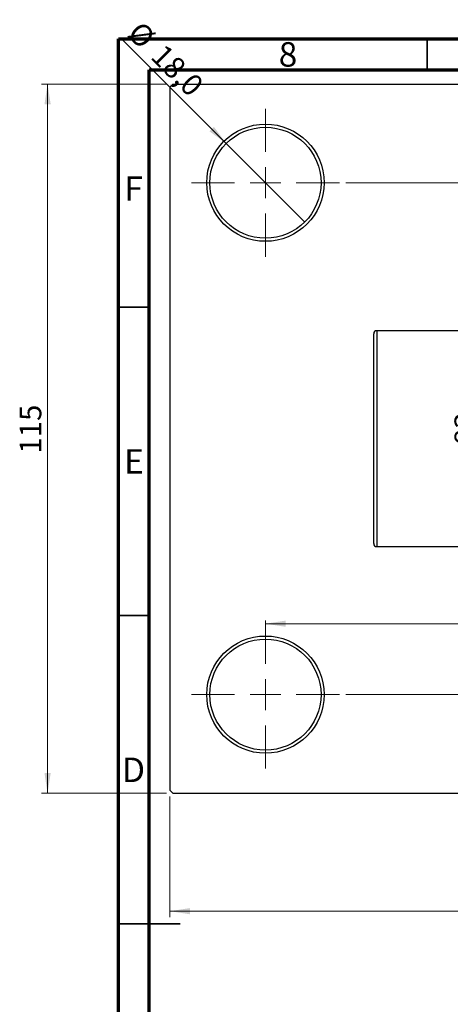
# Model space of a CAD drawing. Units: millimetres. Extents: x -47 to 462, y -61 to 295.
# Drawn here: x -1 to 69, y 135 to 295 of the extents above; entities that cross this region are included whole.
import ezdxf

# ---------------------------------------------------------------- set-up
doc = ezdxf.new("R2010")
doc.units = ezdxf.units.MM
doc.styles.add('SLDTEXTSTYLE0', font='TXT', dxfattribs={"width": 0.75})
doc.dimstyles.new('SLDDIMSTYLE0', dxfattribs={"dimtxt": 3.5, "dimasz": 3.302, "dimexe": 0, "dimexo": 0.0625, "dimgap": 0.875, "dimtad": 1, "dimdec": 0, "dimrnd": 1e-09, "dimzin": 12, "dimdsep": 46, "dimtxsty": 'SLDTEXTSTYLE0', "dimsah": 1, "dimcen": 0.09, "dimadec": 0, "dimazin": 3, "dimtfac": 1, "dimtdec": 0, "dimtofl": 0, "dimtmove": 0, "dimatfit": 3, "dimfxl": 1, "dimfrac": 2, "dimtolj": 1, "dimtzin": 12, "dimarcsym": 0})
doc.dimstyles.new('SLDDIMSTYLE2', dxfattribs={"dimtxt": 3.5, "dimasz": 3.302, "dimexe": 0, "dimexo": 0.0625, "dimgap": 0.875, "dimtad": 1, "dimdec": 0, "dimrnd": 1e-09, "dimzin": 12, "dimdsep": 46, "dimtxsty": 'SLDTEXTSTYLE0', "dimsah": 1, "dimcen": 0.09, "dimadec": 0, "dimazin": 3, "dimtfac": 1, "dimtofl": 0, "dimtmove": 0, "dimatfit": 3, "dimfxl": 1, "dimfrac": 2, "dimtolj": 1, "dimtzin": 12, "dimarcsym": 0})
doc.dimstyles.new('SLDDIMSTYLE3', dxfattribs={"dimtxt": 3.5, "dimasz": 3.302, "dimexe": 0, "dimexo": 0.0625, "dimgap": 0.875, "dimtad": 1, "dimdec": 1, "dimrnd": 1e-09, "dimzin": 12, "dimdsep": 46, "dimtxsty": 'SLDTEXTSTYLE0', "dimblk1": 'NONE', "dimsah": 1, "dimcen": 0, "dimadec": 0, "dimazin": 3, "dimtfac": 1, "dimtdec": 1, "dimtmove": 0, "dimatfit": 3, "dimldrblk": 'NONE', "dimfxl": 1, "dimfrac": 2, "dimtolj": 1, "dimtzin": 12, "dimarcsym": 0})

# ---------------------------------------------------------------- blocks, each defined once
blk = doc.blocks.new('_D_4')
at = {"color": 7, "linetype": 'Continuous', "lineweight": 0}
for p, q in [((22.81, 284.68), (2.53, 284.68)), ((3.53, 169.68), (3.53, 284.68)), ((22.81, 169.68), (2.53, 169.68))]:
    blk.add_line(p, q, dxfattribs=at)
at = {"color": 7, "linetype": 'Continuous', "lineweight": 18}
for points in [[(3.53, 284.68), (3.03, 281.37), (4.04, 281.37)], [(3.53, 169.68), (4.04, 172.98), (3.03, 172.98)]]:
    blk.add_solid(points, dxfattribs=at)
at = {"color": 7, "linetype": 'Continuous', "lineweight": 18, "insert": (-0.98, 224.75), "char_height": 3.5, "attachment_point": 1, "rotation": 90, "style": 'SLDTEXTSTYLE0'}
blk.add_mtext('115', dxfattribs=at)
blk = doc.blocks.new('_D_5')
at = {"color": 7, "linetype": 'Continuous', "lineweight": 0}
for p, q in [((23.31, 169.18), (23.31, 149.57)), ((203.31, 169.18), (203.31, 149.57)), ((23.31, 150.57), (203.31, 150.57))]:
    blk.add_line(p, q, dxfattribs=at)
at = {"color": 7, "linetype": 'Continuous', "lineweight": 18}
for points in [[(23.31, 150.57), (26.61, 150.06), (26.61, 151.07)], [(203.31, 150.57), (200.01, 151.07), (200.01, 150.06)]]:
    blk.add_solid(points, dxfattribs=at)
at = {"color": 7, "linetype": 'Continuous', "lineweight": 18, "insert": (108.21, 155.08), "char_height": 3.5, "attachment_point": 1, "style": 'SLDTEXTSTYLE0'}
blk.add_mtext('180', dxfattribs=at)
blk = doc.blocks.new('_D_6')
at = {"color": 7, "linetype": 'Continuous', "lineweight": 0}
for p, q in [((51.81, 268.68), (74.93, 268.68)), ((73.93, 268.68), (73.93, 185.68)), ((51.81, 185.68), (74.93, 185.68))]:
    blk.add_line(p, q, dxfattribs=at)
at = {"color": 7, "linetype": 'Continuous', "lineweight": 18}
for points in [[(73.93, 268.68), (73.42, 265.37), (74.44, 265.37)], [(73.93, 185.68), (74.44, 188.98), (73.42, 188.98)]]:
    blk.add_solid(points, dxfattribs=at)
at = {"color": 7, "linetype": 'Continuous', "lineweight": 18, "insert": (69.42, 226.14), "char_height": 3.5, "attachment_point": 1, "rotation": 90, "style": 'SLDTEXTSTYLE0'}
blk.add_mtext('83', dxfattribs=at)
blk = doc.blocks.new('_D_7')
at = {"color": 7, "linetype": 'Continuous', "lineweight": 0}
blk.add_line((38.81, 197.18), (187.81, 197.18), dxfattribs=at)
at = {"color": 7, "linetype": 'Continuous', "lineweight": 18}
for points in [[(38.81, 197.18), (42.11, 196.67), (42.11, 197.68)], [(187.81, 197.18), (184.51, 197.68), (184.51, 196.67)]]:
    blk.add_solid(points, dxfattribs=at)
at = {"color": 7, "linetype": 'Continuous', "lineweight": 18, "insert": (108.17, 201.69), "char_height": 3.5, "attachment_point": 1, "style": 'SLDTEXTSTYLE0'}
blk.add_mtext('149', dxfattribs=at)
blk = doc.blocks.new('_D_9')
at = {"color": 7, "linetype": 'Continuous', "lineweight": 0}
for q in [(15.55, 291.93), (45.17, 262.31)]:
    blk.add_line((32.45, 275.04), q, dxfattribs=at)
at = {"color": 7, "linetype": 'Continuous', "lineweight": 18}
blk.add_solid([(32.45, 275.04), (30.47, 277.73), (29.75, 277.02)], dxfattribs=at)
at = {"color": 7, "linetype": 'Continuous', "lineweight": 18, "char_height": 3.5, "attachment_point": 1, "rotation": 315, "style": 'SLDTEXTSTYLE0'}
for s, insert in [('%%c', (18.73, 295.11)), ('18,0', (22.5, 291.42))]:
    blk.add_mtext(s, dxfattribs=dict(at, insert=insert))
blk = doc.blocks.new('_None')
blk = doc.blocks.new('SW_CENTERMARKSYMBOL_0')
at = {"color": 0, "linetype": 'Continuous', "lineweight": 18}
for p, q in [((0, 5), (0, 12)), ((0, 0), (0, 2.5)), ((-5, 0), (-12, 0)), ((0, 0), (-2.5, 0)), ((0, 0), (0, -2.5)), ((0, 0), (2.5, 0)), ((5, 0), (12, 0)), ((0, -5), (0, -12))]:
    blk.add_line(p, q, dxfattribs=at)
blk = doc.blocks.new('SW_CENTERMARKSYMBOL_3')
at = {"color": 0, "linetype": 'Continuous', "lineweight": 18}
for p, q in [((0, 5), (0, 12)), ((0, 0), (0, 2.5)), ((-5, 0), (-12, 0)), ((0, 0), (-2.5, 0)), ((0, 0), (0, -2.5)), ((0, 0), (2.5, 0)), ((5, 0), (12, 0)), ((0, -5), (0, -12))]:
    blk.add_line(p, q, dxfattribs=at)

msp = doc.modelspace()

# ---------------------------------------------------------------- linework, layer by layer
at = {"color": 7, "linetype": 'Continuous', "lineweight": 70}
for p, q in [((15, 5), (15, 292)), ((15, 292), (415, 292)), ((20, 10), (20, 287)), ((20, 287), (410, 287))]:
    msp.add_line(p, q, dxfattribs=at)
at = {"color": 7, "linetype": 'Continuous', "lineweight": 35}
for p, q in [((65, 287), (65, 292)), ((20, 248.5), (15, 248.5)), ((20, 198.5), (15, 198.5)), ((15, 148.5), (25, 148.5)), ((20, 148.5), (15, 148.5))]:
    msp.add_line(p, q, dxfattribs=at)
at = {"color": 7, "linetype": 'Continuous', "lineweight": 25}
for p, q in [((23.81, 284.68), (23.31, 284.18)), ((23.31, 284.18), (23.31, 170.18)), ((23.81, 284.68), (202.81, 284.68)), ((73.84, 244.68), (56.84, 244.68)), ((56.34, 227.18), (56.34, 244.18)), ((56.34, 210.18), (56.34, 227.18)), ((56.84, 209.68), (73.84, 209.68)), ((23.31, 170.18), (23.81, 169.68)), ((23.81, 169.68), (202.81, 169.68))]:
    msp.add_line(p, q, dxfattribs=at)
at = {"color": 8, "linetype": 'Continuous', "lineweight": 25}
for p, q in [((56.84, 244.68), (56.84, 227.18)), ((56.84, 227.18), (56.84, 209.68))]:
    msp.add_line(p, q, dxfattribs=at)
at = {"color": 7, "linetype": 'Continuous', "lineweight": 25}
for centre, radius in [((38.81, 268.68), 9.5), ((38.81, 268.68), 9), ((38.81, 185.68), 9.5), ((38.81, 185.68), 9)]:
    msp.add_circle(centre, radius, dxfattribs=at)
for centre, start, end in [((56.84, 244.18), 90, 180), ((56.84, 210.18), 180, 270)]:
    msp.add_arc(centre, 0.5, start, end, dxfattribs=at)

# ---------------------------------------------------------------- block references
at = {"color": 7, "linetype": 'Continuous', "lineweight": 0}
for name, p in [('SW_CENTERMARKSYMBOL_0', (38.81, 268.68)), ('SW_CENTERMARKSYMBOL_3', (38.81, 185.68))]:
    msp.add_blockref(name, p, dxfattribs=at)

# ---------------------------------------------------------------- texts
at = {"color": 7, "linetype": 'Continuous', "lineweight": 0, "char_height": 3.97, "attachment_point": 2, "style": 'SLDTEXTSTYLE0'}
for s, insert in [('8', (42.46, 291.47)), ('F', (17.46, 269.72)), ('E', (17.51, 225.47)), ('D', (17.45, 175.47))]:
    msp.add_mtext(s, dxfattribs=dict(at, insert=insert))

# ---------------------------------------------------------------- dimensions: what is measured, and where the dimension line sits
at = {"color": 7, "linetype": 'Continuous', "lineweight": 18}
dim = msp.add_diameter_dim_2p(p1=(45.17, 262.31), p2=(32.45, 275.04), dimstyle='SLDDIMSTYLE3', dxfattribs=at)
dim.commit()
dim.dimension.update_dxf_attribs({"geometry": '_D_9', "text_midpoint": (20.51, 286.97), "dimtype": 163})
for base, p1, p2, dimstyle, picture, middle in [((3.53, 284.68), (23.81, 169.68), (23.81, 284.68), 'SLDDIMSTYLE0', '_D_4', (3.53, 228.63)), ((73.93, 185.68), (50.81, 268.68), (50.81, 185.68), 'SLDDIMSTYLE2', '_D_6', (73.93, 228.73))]:
    dim = msp.add_linear_dim(base=base, p1=p1, p2=p2, angle=90, dimstyle=dimstyle, dxfattribs=at)
    dim.commit()
    dim.dimension.update_dxf_attribs({"geometry": picture, "text_midpoint": middle, "dimtype": 160})
for base, p1, p2, dimstyle, picture, middle in [((187.81, 197.18), (38.81, 197.68), (187.81, 197.68), 'SLDDIMSTYLE2', '_D_7', (112.05, 197.18)), ((203.31, 150.57), (23.31, 170.18), (203.31, 170.18), 'SLDDIMSTYLE0', '_D_5', (112.09, 150.57))]:
    dim = msp.add_linear_dim(base=base, p1=p1, p2=p2, dimstyle=dimstyle, dxfattribs=at)
    dim.commit()
    dim.dimension.update_dxf_attribs({"geometry": picture, "text_midpoint": middle, "dimtype": 160})

doc.saveas('drawing.dxf')
